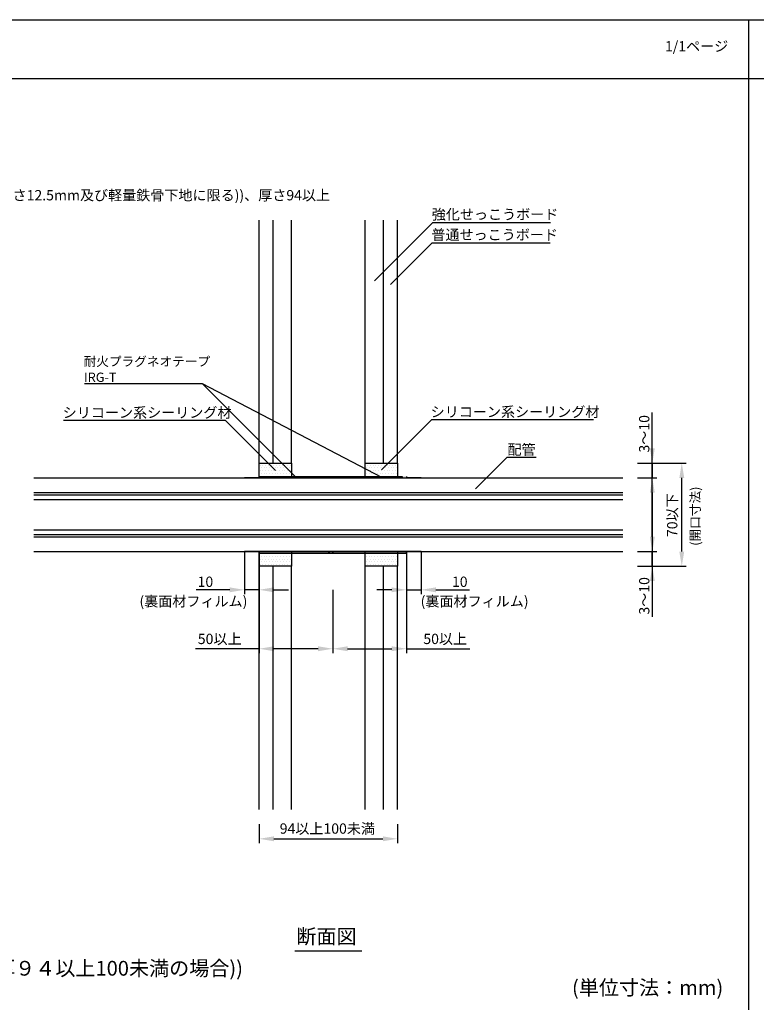
# Model space of a CAD drawing. Extents: x 1143 to 3416, y -7412 to -3311.
# Drawn here: x 1608 to 2108, y -3979 to -3311 of the extents above; entities that cross this region are included whole.
import ezdxf
from ezdxf.enums import TextEntityAlignment as Align

# ---------------------------------------------------------------- set-up
doc = ezdxf.new("R2010")
doc.units = 0
doc.header["$LTSCALE"] = 2
doc.layers.get('0').update_dxf_attribs({"linetype": 'CONTINUOUS'})
doc.layers.get('DEFPOINTS').update_dxf_attribs({"linetype": 'CONTINUOUS'})
doc.layers.add('001', color=7, linetype='CONTINUOUS')
doc.layers.add('1外形線', color=3, linetype='CONTINUOUS')
doc.styles.add('MTXPL__', font='txt.shx', dxfattribs={"bigfont": 'bigfont.shx'})
doc.styles.add('ゴシック_2', font='txt.shx', dxfattribs={"height": 7, "bigfont": 'bigfont.shx'})
doc.dimstyles.get("Standard").update_dxf_attribs({"dimtxt": 0.18, "dimasz": 0.5, "dimexe": 0.18, "dimexo": 0.0625, "dimgap": 0.09, "dimtad": 1, "dimtih": 1, "dimtoh": 1, "dimzin": 0, "dimcen": 0.09, "dimazin": 3, "dimtfac": 1, "dimtofl": 0, "dimtmove": 0, "dimatfit": 3})

# ---------------------------------------------------------------- blocks, each defined once
blk = doc.blocks.new('*U649')
at = {"color": 7, "style": 'ゴシック_2'}
blk.add_text('1/1ページ', height=7, dxfattribs=at).set_placement((2045.93, -3332.34))
blk = doc.blocks.new('*U650')
at = {"color": 7, "style": 'ゴシック_2'}
for s, p in [('製品名：耐火プラグネオテープ(IRG-T)', (1167.86, -3382.79)), ('大臣認定番号：-', (1167.82, -3395.69)), ('消防評定：KK2019-009号', (1167.82, -3408.59)), ('構造：中空壁(耐火構造60分/準耐火構造60分(両面せっこう厚さボード9.5mm\u3000強化せっこうボード厚さ12.5mm及び軽量鉄骨下地に限る))、厚さ94以上', (1168.09, -3433.43)), ('適用配管：認定書を参照下さい', (1167.93, -3446.41)), ('耐火プラグネオテープの巻き付け方が、配管によって異なりますので認定書を参照ください。', (1167.78, -3459.75))]:
    blk.add_text(s, height=7, dxfattribs=at).set_placement(p)
blk = doc.blocks.new('*U653')
at = {"layer": '1外形線', "color": 7, "linetype": 'CONTINUOUS'}
for p, q in [((1770.35, -3621.78), (1770.35, -3620.78)), ((1820.35, -3620.78), (1820.35, -3621.78))]:
    blk.add_line(p, q, dxfattribs=at)
at = {"layer": '1外形線', "color": 7, "linetype": 'CONTINUOUS', "extrusion": (0, 0, -1)}
for points in [[(-1770.35, -3620.78), (-1820.35, -3621.78), (-1770.35, -3621.78)], [(-1770.35, -3620.78), (-1820.35, -3620.78), (-1820.35, -3621.78)]]:
    blk.add_solid(points, dxfattribs=at)
blk = doc.blocks.new('*X654')
at = {"color": 0}
for p, q in [((1761.07, -3621.73), (1761.02, -3621.78)), ((1761.97, -3621.73), (1761.92, -3621.78)), ((1762.87, -3621.73), (1762.82, -3621.78)), ((1763.77, -3621.73), (1763.72, -3621.78)), ((1764.66, -3621.73), (1764.61, -3621.78)), ((1765.56, -3621.73), (1765.51, -3621.78)), ((1766.46, -3621.73), (1766.41, -3621.78)), ((1767.36, -3621.73), (1767.31, -3621.78)), ((1768.26, -3621.73), (1768.21, -3621.78)), ((1769.15, -3621.73), (1769.1, -3621.78)), ((1770.05, -3621.73), (1770, -3621.78))]:
    blk.add_line(p, q, dxfattribs=at)
blk = doc.blocks.new('*U655')
at = {"layer": '1外形線', "color": 7, "linetype": 'CONTINUOUS'}
for p, q in [((1817.35, -3621.78), (1817.35, -3620.78)), ((1870.35, -3620.78), (1870.35, -3621.78))]:
    blk.add_line(p, q, dxfattribs=at)
at = {"layer": '1外形線', "color": 7, "linetype": 'CONTINUOUS', "extrusion": (0, 0, -1)}
for points in [[(-1817.35, -3620.78), (-1870.35, -3621.78), (-1817.35, -3621.78)], [(-1817.35, -3620.78), (-1870.35, -3620.78), (-1870.35, -3621.78)]]:
    blk.add_solid(points, dxfattribs=at)
blk = doc.blocks.new('*X656')
at = {"color": 0}
for p, q in [((1870.85, -3621.78), (1870.9, -3621.73)), ((1871.74, -3621.78), (1871.79, -3621.73)), ((1872.62, -3621.78), (1872.67, -3621.73)), ((1873.5, -3621.78), (1873.55, -3621.73)), ((1874.39, -3621.78), (1874.44, -3621.73)), ((1875.27, -3621.78), (1875.32, -3621.73)), ((1876.16, -3621.78), (1876.21, -3621.73)), ((1877.04, -3621.78), (1877.09, -3621.73)), ((1877.92, -3621.78), (1877.97, -3621.73)), ((1878.81, -3621.78), (1878.86, -3621.73)), ((1879.69, -3621.78), (1879.74, -3621.73))]:
    blk.add_line(p, q, dxfattribs=at)
blk = doc.blocks.new('*U657')
at = {"layer": '1外形線', "color": 7, "linetype": 'CONTINUOUS'}
for p, q in [((1770.35, -3672.78), (1770.35, -3671.78)), ((1820.35, -3671.78), (1820.35, -3672.78))]:
    blk.add_line(p, q, dxfattribs=at)
at = {"layer": '1外形線', "color": 7, "linetype": 'CONTINUOUS', "extrusion": (0, 0, -1)}
for points in [[(-1770.35, -3671.78), (-1820.35, -3672.78), (-1770.35, -3672.78)], [(-1770.35, -3671.78), (-1820.35, -3671.78), (-1820.35, -3672.78)]]:
    blk.add_solid(points, dxfattribs=at)
blk = doc.blocks.new('*X658')
at = {"color": 0}
for p, q in [((1760.41, -3671.78), (1760.36, -3671.83)), ((1761.31, -3671.78), (1761.26, -3671.83)), ((1762.21, -3671.78), (1762.16, -3671.83)), ((1763.11, -3671.78), (1763.06, -3671.83)), ((1764.01, -3671.78), (1763.96, -3671.83)), ((1764.9, -3671.78), (1764.85, -3671.83)), ((1765.8, -3671.78), (1765.75, -3671.83)), ((1766.7, -3671.78), (1766.65, -3671.83)), ((1767.6, -3671.78), (1767.55, -3671.83)), ((1768.5, -3671.78), (1768.45, -3671.83)), ((1769.39, -3671.78), (1769.34, -3671.83)), ((1770.29, -3671.78), (1770.24, -3671.83))]:
    blk.add_line(p, q, dxfattribs=at)
blk = doc.blocks.new('*U659')
at = {"layer": '1外形線', "color": 7, "linetype": 'CONTINUOUS'}
for p, q in [((1818, -3672.76), (1818, -3671.76)), ((1870.35, -3671.76), (1870.35, -3672.76))]:
    blk.add_line(p, q, dxfattribs=at)
at = {"layer": '1外形線', "color": 7, "linetype": 'CONTINUOUS', "extrusion": (0, 0, -1)}
for points in [[(-1818, -3671.76), (-1870.35, -3672.76), (-1818, -3672.76)], [(-1818, -3671.76), (-1870.35, -3671.76), (-1870.35, -3672.76)]]:
    blk.add_solid(points, dxfattribs=at)
blk = doc.blocks.new('*X660')
at = {"color": 0}
for p, q in [((1871.18, -3671.83), (1871.23, -3671.78)), ((1872.07, -3671.83), (1872.12, -3671.78)), ((1872.95, -3671.83), (1873, -3671.78)), ((1873.84, -3671.83), (1873.89, -3671.78)), ((1874.72, -3671.83), (1874.77, -3671.78)), ((1875.6, -3671.83), (1875.65, -3671.78)), ((1876.49, -3671.83), (1876.54, -3671.78)), ((1877.37, -3671.83), (1877.42, -3671.78)), ((1878.25, -3671.83), (1878.3, -3671.78)), ((1879.14, -3671.83), (1879.19, -3671.78)), ((1880.02, -3671.83), (1880.07, -3671.78))]:
    blk.add_line(p, q, dxfattribs=at)
blk = doc.blocks.new('*X662')
at = {"color": 0}
for p, q in [((1770.9375, -3613.125), (1770.9375, -3613.125)), ((1771.875, -3615), (1771.875, -3615)), ((1772.8125, -3613.125), (1772.8125, -3613.125)), ((1773.75, -3615), (1773.75, -3615)), ((1774.6875, -3613.125), (1774.6875, -3613.125)), ((1775.625, -3615), (1775.625, -3615)), ((1776.5625, -3613.125), (1776.5625, -3613.125)), ((1777.5, -3615), (1777.5, -3615)), ((1778.4375, -3613.125), (1778.4375, -3613.125)), ((1779.375, -3615), (1779.375, -3615)), ((1780.3125, -3613.125), (1780.3125, -3613.125)), ((1781.25, -3615), (1781.25, -3615)), ((1782.1875, -3613.125), (1782.1875, -3613.125)), ((1783.125, -3615), (1783.125, -3615)), ((1784.0625, -3613.125), (1784.0625, -3613.125)), ((1785, -3615), (1785, -3615)), ((1785.9375, -3613.125), (1785.9375, -3613.125)), ((1786.875, -3615), (1786.875, -3615)), ((1787.8125, -3613.125), (1787.8125, -3613.125)), ((1788.75, -3615), (1788.75, -3615)), ((1789.6875, -3613.125), (1789.6875, -3613.125)), ((1790.625, -3615), (1790.625, -3615)), ((1791.5625, -3613.125), (1791.5625, -3613.125)), ((1843.125, -3615), (1843.125, -3615)), ((1844.0625, -3613.125), (1844.0625, -3613.125)), ((1845, -3615), (1845, -3615)), ((1845.9375, -3613.125), (1845.9375, -3613.125)), ((1846.875, -3615), (1846.875, -3615)), ((1847.8125, -3613.125), (1847.8125, -3613.125)), ((1848.75, -3615), (1848.75, -3615)), ((1849.6875, -3613.125), (1849.6875, -3613.125)), ((1850.625, -3615), (1850.625, -3615)), ((1851.5625, -3613.125), (1851.5625, -3613.125)), ((1852.5, -3615), (1852.5, -3615)), ((1853.4375, -3613.125), (1853.4375, -3613.125)), ((1854.375, -3615), (1854.375, -3615)), ((1855.3125, -3613.125), (1855.3125, -3613.125)), ((1856.25, -3615), (1856.25, -3615)), ((1857.1875, -3613.125), (1857.1875, -3613.125)), ((1858.125, -3615), (1858.125, -3615)), ((1859.0625, -3613.125), (1859.0625, -3613.125)), ((1860, -3615), (1860, -3615)), ((1860.9375, -3613.125), (1860.9375, -3613.125)), ((1861.875, -3615), (1861.875, -3615)), ((1862.8125, -3613.125), (1862.8125, -3613.125)), ((1863.75, -3615), (1863.75, -3615)), ((1770.9375, -3616.875), (1770.9375, -3616.875)), ((1770.9375, -3620.625), (1770.9375, -3620.625)), ((1771.875, -3618.75), (1771.875, -3618.75)), ((1772.8125, -3616.875), (1772.8125, -3616.875)), ((1772.8125, -3620.625), (1772.8125, -3620.625)), ((1773.75, -3618.75), (1773.75, -3618.75)), ((1774.6875, -3616.875), (1774.6875, -3616.875)), ((1774.6875, -3620.625), (1774.6875, -3620.625)), ((1775.625, -3618.75), (1775.625, -3618.75)), ((1776.5625, -3616.875), (1776.5625, -3616.875)), ((1776.5625, -3620.625), (1776.5625, -3620.625)), ((1777.5, -3618.75), (1777.5, -3618.75)), ((1778.4375, -3616.875), (1778.4375, -3616.875)), ((1778.4375, -3620.625), (1778.4375, -3620.625)), ((1779.375, -3618.75), (1779.375, -3618.75)), ((1780.3125, -3616.875), (1780.3125, -3616.875)), ((1780.3125, -3620.625), (1780.3125, -3620.625)), ((1781.25, -3618.75), (1781.25, -3618.75)), ((1782.1875, -3616.875), (1782.1875, -3616.875)), ((1782.1875, -3620.625), (1782.1875, -3620.625)), ((1783.125, -3618.75), (1783.125, -3618.75)), ((1784.0625, -3616.875), (1784.0625, -3616.875)), ((1784.0625, -3620.625), (1784.0625, -3620.625)), ((1785, -3618.75), (1785, -3618.75)), ((1785.9375, -3616.875), (1785.9375, -3616.875)), ((1785.9375, -3620.625), (1785.9375, -3620.625)), ((1786.875, -3618.75), (1786.875, -3618.75)), ((1787.8125, -3616.875), (1787.8125, -3616.875)), ((1787.8125, -3620.625), (1787.8125, -3620.625)), ((1788.75, -3618.75), (1788.75, -3618.75)), ((1789.6875, -3616.875), (1789.6875, -3616.875)), ((1789.6875, -3620.625), (1789.6875, -3620.625)), ((1790.625, -3618.75), (1790.625, -3618.75)), ((1791.5625, -3616.875), (1791.5625, -3616.875)), ((1791.5625, -3620.625), (1791.5625, -3620.625)), ((1843.125, -3618.75), (1843.125, -3618.75)), ((1844.0625, -3616.875), (1844.0625, -3616.875)), ((1844.0625, -3620.625), (1844.0625, -3620.625)), ((1845, -3618.75), (1845, -3618.75)), ((1845.9375, -3616.875), (1845.9375, -3616.875)), ((1845.9375, -3620.625), (1845.9375, -3620.625)), ((1846.875, -3618.75), (1846.875, -3618.75)), ((1847.8125, -3616.875), (1847.8125, -3616.875)), ((1847.8125, -3620.625), (1847.8125, -3620.625)), ((1848.75, -3618.75), (1848.75, -3618.75)), ((1849.6875, -3616.875), (1849.6875, -3616.875)), ((1849.6875, -3620.625), (1849.6875, -3620.625)), ((1850.625, -3618.75), (1850.625, -3618.75)), ((1851.5625, -3616.875), (1851.5625, -3616.875)), ((1851.5625, -3620.625), (1851.5625, -3620.625)), ((1852.5, -3618.75), (1852.5, -3618.75)), ((1853.4375, -3616.875), (1853.4375, -3616.875)), ((1853.4375, -3620.625), (1853.4375, -3620.625)), ((1854.375, -3618.75), (1854.375, -3618.75)), ((1855.3125, -3616.875), (1855.3125, -3616.875)), ((1855.3125, -3620.625), (1855.3125, -3620.625)), ((1856.25, -3618.75), (1856.25, -3618.75)), ((1857.1875, -3616.875), (1857.1875, -3616.875)), ((1857.1875, -3620.625), (1857.1875, -3620.625)), ((1858.125, -3618.75), (1858.125, -3618.75)), ((1859.0625, -3616.875), (1859.0625, -3616.875)), ((1859.0625, -3620.625), (1859.0625, -3620.625)), ((1860, -3618.75), (1860, -3618.75)), ((1860.9375, -3616.875), (1860.9375, -3616.875)), ((1860.9375, -3620.625), (1860.9375, -3620.625)), ((1861.875, -3618.75), (1861.875, -3618.75)), ((1862.8125, -3616.875), (1862.8125, -3616.875)), ((1862.8125, -3620.625), (1862.8125, -3620.625)), ((1863.75, -3618.75), (1863.75, -3618.75)), ((1770.9375, -3673.125), (1770.9375, -3673.125)), ((1771.875, -3675), (1771.875, -3675)), ((1772.8125, -3673.125), (1772.8125, -3673.125)), ((1773.75, -3675), (1773.75, -3675)), ((1774.6875, -3673.125), (1774.6875, -3673.125)), ((1775.625, -3675), (1775.625, -3675)), ((1776.5625, -3673.125), (1776.5625, -3673.125)), ((1777.5, -3675), (1777.5, -3675)), ((1778.4375, -3673.125), (1778.4375, -3673.125)), ((1779.375, -3675), (1779.375, -3675)), ((1780.3125, -3673.125), (1780.3125, -3673.125)), ((1781.25, -3675), (1781.25, -3675)), ((1782.1875, -3673.125), (1782.1875, -3673.125)), ((1783.125, -3675), (1783.125, -3675)), ((1784.0625, -3673.125), (1784.0625, -3673.125)), ((1785, -3675), (1785, -3675)), ((1785.9375, -3673.125), (1785.9375, -3673.125)), ((1786.875, -3675), (1786.875, -3675)), ((1787.8125, -3673.125), (1787.8125, -3673.125)), ((1788.75, -3675), (1788.75, -3675)), ((1789.6875, -3673.125), (1789.6875, -3673.125)), ((1790.625, -3675), (1790.625, -3675)), ((1791.5625, -3673.125), (1791.5625, -3673.125)), ((1843.125, -3675), (1843.125, -3675)), ((1844.0625, -3673.125), (1844.0625, -3673.125)), ((1845, -3675), (1845, -3675)), ((1845.9375, -3673.125), (1845.9375, -3673.125)), ((1846.875, -3675), (1846.875, -3675)), ((1847.8125, -3673.125), (1847.8125, -3673.125)), ((1848.75, -3675), (1848.75, -3675)), ((1849.6875, -3673.125), (1849.6875, -3673.125)), ((1850.625, -3675), (1850.625, -3675)), ((1851.5625, -3673.125), (1851.5625, -3673.125)), ((1852.5, -3675), (1852.5, -3675)), ((1853.4375, -3673.125), (1853.4375, -3673.125)), ((1854.375, -3675), (1854.375, -3675)), ((1855.3125, -3673.125), (1855.3125, -3673.125)), ((1856.25, -3675), (1856.25, -3675)), ((1857.1875, -3673.125), (1857.1875, -3673.125)), ((1858.125, -3675), (1858.125, -3675)), ((1859.0625, -3673.125), (1859.0625, -3673.125)), ((1860, -3675), (1860, -3675)), ((1860.9375, -3673.125), (1860.9375, -3673.125)), ((1861.875, -3675), (1861.875, -3675)), ((1862.8125, -3673.125), (1862.8125, -3673.125)), ((1863.75, -3675), (1863.75, -3675)), ((1770.9375, -3676.875), (1770.9375, -3676.875)), ((1770.9375, -3680.625), (1770.9375, -3680.625)), ((1771.875, -3678.75), (1771.875, -3678.75)), ((1772.8125, -3676.875), (1772.8125, -3676.875)), ((1772.8125, -3680.625), (1772.8125, -3680.625)), ((1773.75, -3678.75), (1773.75, -3678.75)), ((1774.6875, -3676.875), (1774.6875, -3676.875)), ((1774.6875, -3680.625), (1774.6875, -3680.625)), ((1775.625, -3678.75), (1775.625, -3678.75)), ((1776.5625, -3676.875), (1776.5625, -3676.875)), ((1776.5625, -3680.625), (1776.5625, -3680.625)), ((1777.5, -3678.75), (1777.5, -3678.75)), ((1778.4375, -3676.875), (1778.4375, -3676.875)), ((1778.4375, -3680.625), (1778.4375, -3680.625)), ((1779.375, -3678.75), (1779.375, -3678.75)), ((1780.3125, -3676.875), (1780.3125, -3676.875)), ((1780.3125, -3680.625), (1780.3125, -3680.625)), ((1781.25, -3678.75), (1781.25, -3678.75)), ((1782.1875, -3676.875), (1782.1875, -3676.875)), ((1782.1875, -3680.625), (1782.1875, -3680.625)), ((1783.125, -3678.75), (1783.125, -3678.75)), ((1784.0625, -3676.875), (1784.0625, -3676.875)), ((1784.0625, -3680.625), (1784.0625, -3680.625)), ((1785, -3678.75), (1785, -3678.75)), ((1785.9375, -3676.875), (1785.9375, -3676.875)), ((1785.9375, -3680.625), (1785.9375, -3680.625)), ((1786.875, -3678.75), (1786.875, -3678.75)), ((1787.8125, -3676.875), (1787.8125, -3676.875)), ((1787.8125, -3680.625), (1787.8125, -3680.625)), ((1788.75, -3678.75), (1788.75, -3678.75)), ((1789.6875, -3676.875), (1789.6875, -3676.875)), ((1789.6875, -3680.625), (1789.6875, -3680.625)), ((1790.625, -3678.75), (1790.625, -3678.75)), ((1791.5625, -3676.875), (1791.5625, -3676.875)), ((1791.5625, -3680.625), (1791.5625, -3680.625)), ((1843.125, -3678.75), (1843.125, -3678.75)), ((1844.0625, -3676.875), (1844.0625, -3676.875)), ((1844.0625, -3680.625), (1844.0625, -3680.625)), ((1845, -3678.75), (1845, -3678.75)), ((1845.9375, -3676.875), (1845.9375, -3676.875)), ((1845.9375, -3680.625), (1845.9375, -3680.625)), ((1846.875, -3678.75), (1846.875, -3678.75)), ((1847.8125, -3676.875), (1847.8125, -3676.875)), ((1847.8125, -3680.625), (1847.8125, -3680.625)), ((1848.75, -3678.75), (1848.75, -3678.75)), ((1849.6875, -3676.875), (1849.6875, -3676.875)), ((1849.6875, -3680.625), (1849.6875, -3680.625)), ((1850.625, -3678.75), (1850.625, -3678.75)), ((1851.5625, -3676.875), (1851.5625, -3676.875)), ((1851.5625, -3680.625), (1851.5625, -3680.625)), ((1852.5, -3678.75), (1852.5, -3678.75)), ((1853.4375, -3676.875), (1853.4375, -3676.875)), ((1853.4375, -3680.625), (1853.4375, -3680.625)), ((1854.375, -3678.75), (1854.375, -3678.75)), ((1855.3125, -3676.875), (1855.3125, -3676.875)), ((1855.3125, -3680.625), (1855.3125, -3680.625)), ((1856.25, -3678.75), (1856.25, -3678.75)), ((1857.1875, -3676.875), (1857.1875, -3676.875)), ((1857.1875, -3680.625), (1857.1875, -3680.625)), ((1858.125, -3678.75), (1858.125, -3678.75)), ((1859.0625, -3676.875), (1859.0625, -3676.875)), ((1859.0625, -3680.625), (1859.0625, -3680.625)), ((1860, -3678.75), (1860, -3678.75)), ((1860.9375, -3676.875), (1860.9375, -3676.875)), ((1860.9375, -3680.625), (1860.9375, -3680.625)), ((1861.875, -3678.75), (1861.875, -3678.75)), ((1862.8125, -3676.875), (1862.8125, -3676.875)), ((1862.8125, -3680.625), (1862.8125, -3680.625)), ((1863.75, -3678.75), (1863.75, -3678.75))]:
    blk.add_line(p, q, dxfattribs=at)
blk = doc.blocks.new('*U667')
at = {"style": 'MTXPL__'}
blk.add_text('強化せっこうボード', height=7, dxfattribs=at).set_placement((1887.57, -3446.44))
blk = doc.blocks.new('*U668')
at = {"style": 'MTXPL__'}
blk.add_text('普通せっこうボード', height=7, dxfattribs=at).set_placement((1887.33, -3460.26))
blk = doc.blocks.new('*U669')
at = {"layer": '001', "color": 7, "style": 'MTXPL__'}
blk.add_text('配管', height=7, dxfattribs=at).set_placement((1938.96, -3606.07))
blk = doc.blocks.new('*U670')
at = {"layer": '001', "color": 0, "style": 'MTXPL__'}
blk.add_text('シリコーン系シーリング材', height=7, dxfattribs=at).set_placement((1886.82, -3580.47))
blk = doc.blocks.new('*U671')
at = {"layer": '001', "color": 7, "style": 'ゴシック_2'}
for s, p in [('耐火プラグネオテープ', (1651.11, -3545.91)), ('IRG-T', (1651.39, -3556.64))]:
    blk.add_text(s, height=6.3, dxfattribs=at).set_placement(p)
blk = doc.blocks.new('*U672')
at = {"layer": '001', "color": 7, "style": 'ゴシック_2'}
for s, p in [('耐火プラグネオテープ', (1651.11, -3545.91)), ('IRG-T', (1651.39, -3556.64))]:
    blk.add_text(s, height=6.3, dxfattribs=at).set_placement(p)
blk = doc.blocks.new('*U586')
at = {"color": 0, "style": 'ゴシック_2'}
blk.add_text('50以上', height=7, dxfattribs=at).set_placement((1881.84, -3734.59))
blk = doc.blocks.new('*D585')
at = {"color": 0}
for p, q in [((1820.35, -3697.78), (1820.35, -3740.78)), ((1870.35, -3697.78), (1870.35, -3740.78)), ((1830.35, -3737.78), (1860.35, -3737.78)), ((1870.35, -3737.78), (1913.51, -3737.78))]:
    blk.add_line(p, q, dxfattribs=at)
for points in [[(1830.35, -3736.11), (1830.35, -3739.45), (1820.35, -3737.78)], [(1860.35, -3736.11), (1860.35, -3739.45), (1870.35, -3737.78)]]:
    blk.add_solid(points, dxfattribs=at)
at = {"layer": 'DEFPOINTS', "color": 0}
for p in [(1820.35, -3697.78), (1870.35, -3697.78), (1820.35, -3737.78)]:
    blk.add_point(p, dxfattribs=at)
at = {"color": 7}
blk.add_blockref('*U586', (0, 0), dxfattribs=at)
blk = doc.blocks.new('*U588')
at = {"color": 0, "style": 'ゴシック_2'}
blk.add_text('50以上', height=7, dxfattribs=at).set_placement((1728.68, -3734.59))
blk = doc.blocks.new('*D587')
at = {"color": 0}
for p, q in [((1770.35, -3697.78), (1770.35, -3740.78)), ((1820.35, -3697.78), (1820.35, -3740.78)), ((1770.35, -3737.78), (1727.2, -3737.78)), ((1810.35, -3737.78), (1780.35, -3737.78))]:
    blk.add_line(p, q, dxfattribs=at)
for points in [[(1780.35, -3736.11), (1780.35, -3739.45), (1770.35, -3737.78)], [(1810.35, -3736.11), (1810.35, -3739.45), (1820.35, -3737.78)]]:
    blk.add_solid(points, dxfattribs=at)
at = {"layer": 'DEFPOINTS', "color": 0}
for p in [(1770.35, -3697.78), (1820.35, -3697.78), (1770.35, -3737.78)]:
    blk.add_point(p, dxfattribs=at)
at = {"color": 7}
blk.add_blockref('*U588', (0, 0), dxfattribs=at)
blk = doc.blocks.new('*U590')
at = {"color": 0, "style": 'ゴシック_2'}
blk.add_text('70以下', height=7, rotation=90, dxfattribs=at).set_placement((2054.36, -3661.95))
blk = doc.blocks.new('*D589')
at = {"color": 0}
for p, q in [((2027.35, -3611.78), (2060.35, -3611.78)), ((2057.35, -3671.78), (2057.35, -3621.78)), ((2027.35, -3681.78), (2060.35, -3681.78))]:
    blk.add_line(p, q, dxfattribs=at)
for points in [[(2055.69, -3621.78), (2059.02, -3621.78), (2057.35, -3611.78)], [(2055.69, -3671.78), (2059.02, -3671.78), (2057.35, -3681.78)]]:
    blk.add_solid(points, dxfattribs=at)
at = {"layer": 'DEFPOINTS', "color": 0}
for p in [(2027.35, -3611.78), (2057.35, -3611.78), (2027.35, -3681.78)]:
    blk.add_point(p, dxfattribs=at)
at = {"color": 7}
blk.add_blockref('*U590', (0, 0), dxfattribs=at)
blk = doc.blocks.new('*U592')
at = {"color": 0, "style": 'ゴシック_2'}
blk.add_text('3～10', height=7, rotation=90, dxfattribs=at).set_placement((2035.35, -3714.59))
blk = doc.blocks.new('*D591')
at = {"color": 0}
for p, q in [((2037.35, -3601.78), (2037.35, -3591.78)), ((2027.35, -3611.78), (2040.35, -3611.78)), ((2037.35, -3611.78), (2037.35, -3621.78)), ((2027.35, -3621.78), (2040.35, -3621.78)), ((2037.35, -3631.78), (2037.35, -3716.07))]:
    blk.add_line(p, q, dxfattribs=at)
for points in [[(2035.69, -3601.78), (2039.02, -3601.78), (2037.35, -3611.78)], [(2035.69, -3631.78), (2039.02, -3631.78), (2037.35, -3621.78)]]:
    blk.add_solid(points, dxfattribs=at)
at = {"layer": 'DEFPOINTS', "color": 0}
for p in [(2027.35, -3611.78), (2027.35, -3621.78), (2037.35, -3621.78)]:
    blk.add_point(p, dxfattribs=at)
at = {"color": 7}
blk.add_blockref('*U592', (0, 0), dxfattribs=at)
blk = doc.blocks.new('*U594')
at = {"color": 0, "style": 'ゴシック_2'}
blk.add_text('3～10', height=7, rotation=90, dxfattribs=at).set_placement((2035.35, -3604.59))
blk = doc.blocks.new('*D593')
at = {"color": 0}
for p, q in [((2037.35, -3661.78), (2037.35, -3577.49)), ((2027.35, -3671.78), (2040.35, -3671.78)), ((2037.35, -3681.78), (2037.35, -3671.78)), ((2027.35, -3681.78), (2040.35, -3681.78)), ((2037.35, -3691.78), (2037.35, -3701.78))]:
    blk.add_line(p, q, dxfattribs=at)
for points in [[(2035.69, -3661.78), (2039.02, -3661.78), (2037.35, -3671.78)], [(2035.69, -3691.78), (2039.02, -3691.78), (2037.35, -3681.78)]]:
    blk.add_solid(points, dxfattribs=at)
at = {"layer": 'DEFPOINTS', "color": 0}
for p in [(2027.35, -3671.78), (2037.35, -3671.78), (2027.35, -3681.78)]:
    blk.add_point(p, dxfattribs=at)
at = {"color": 7}
blk.add_blockref('*U594', (0, 0), dxfattribs=at)
blk = doc.blocks.new('*U596')
at = {"color": 0, "style": 'ゴシック_2'}
blk.add_text('94以上100未満', height=7, dxfattribs=at).set_placement((1784.3, -3863.33))
blk = doc.blocks.new('*D595')
at = {"color": 0}
for p, q in [((1770.35, -3856.78), (1770.35, -3869.78)), ((1864.35, -3856.78), (1864.35, -3869.78)), ((1780.35, -3866.78), (1854.35, -3866.78))]:
    blk.add_line(p, q, dxfattribs=at)
for points in [[(1780.35, -3865.11), (1780.35, -3868.45), (1770.35, -3866.78)], [(1854.35, -3865.11), (1854.35, -3868.45), (1864.35, -3866.78)]]:
    blk.add_solid(points, dxfattribs=at)
at = {"layer": 'DEFPOINTS', "color": 0}
for p in [(1770.35, -3856.78), (1864.35, -3856.78), (1864.35, -3866.78)]:
    blk.add_point(p, dxfattribs=at)
at = {"color": 7}
blk.add_blockref('*U596', (0, 0), dxfattribs=at)
blk = doc.blocks.new('*U673')
at = {"layer": '001', "color": 7, "style": 'ゴシック_2'}
blk.add_text('(開口寸法)', height=6.3, rotation=90, dxfattribs=at).set_placement((2069.62, -3667.88))
blk = doc.blocks.new('*U701')
at = {"layer": '001', "color": 0, "style": 'MTXPL__'}
blk.add_text('シリコーン系シーリング材', height=7, dxfattribs=at).set_placement((1636.94, -3580.97))
blk = doc.blocks.new('*U610')
at = {"color": 0, "style": 'ゴシック_2'}
blk.add_text('10', height=7, dxfattribs=at).set_placement((1728.53, -3695.78))
blk = doc.blocks.new('*D609')
at = {"color": 0}
for p, q in [((1760.35, -3671.83), (1760.35, -3700.78)), ((1770.35, -3671.83), (1770.35, -3700.78)), ((1750.35, -3697.78), (1727.6, -3697.78)), ((1770.35, -3697.78), (1760.35, -3697.78)), ((1780.35, -3697.78), (1790.35, -3697.78))]:
    blk.add_line(p, q, dxfattribs=at)
for points in [[(1750.35, -3696.11), (1750.35, -3699.45), (1760.35, -3697.78)], [(1780.35, -3696.11), (1780.35, -3699.45), (1770.35, -3697.78)]]:
    blk.add_solid(points, dxfattribs=at)
at = {"layer": 'DEFPOINTS', "color": 0}
for p in [(1760.35, -3671.83), (1770.35, -3671.83), (1770.35, -3697.78)]:
    blk.add_point(p, dxfattribs=at)
at = {"color": 7}
blk.add_blockref('*U610', (0, 0), dxfattribs=at)
blk = doc.blocks.new('*U612')
at = {"color": 0, "style": 'ゴシック_2'}
blk.add_text('10', height=7, dxfattribs=at).set_placement((1901.28, -3695.78))
blk = doc.blocks.new('*D611')
at = {"color": 0}
for p, q in [((1870.35, -3671.83), (1870.35, -3700.78)), ((1880.35, -3671.83), (1880.35, -3700.78)), ((1860.35, -3697.78), (1850.35, -3697.78)), ((1870.35, -3697.78), (1880.35, -3697.78)), ((1890.35, -3697.78), (1913.1, -3697.78))]:
    blk.add_line(p, q, dxfattribs=at)
for points in [[(1860.35, -3696.11), (1860.35, -3699.45), (1870.35, -3697.78)], [(1890.35, -3696.11), (1890.35, -3699.45), (1880.35, -3697.78)]]:
    blk.add_solid(points, dxfattribs=at)
at = {"layer": 'DEFPOINTS', "color": 0}
for p in [(1870.35, -3671.83), (1880.35, -3671.83), (1880.35, -3697.78)]:
    blk.add_point(p, dxfattribs=at)
at = {"color": 7}
blk.add_blockref('*U612', (0, 0), dxfattribs=at)
blk = doc.blocks.new('*U704')
at = {"layer": '001', "color": 0, "style": 'MTXPL__'}
blk.add_text('(裏面材フィルム)', height=7, dxfattribs=at).set_placement((1880, -3709.05))
blk = doc.blocks.new('*U705')
at = {"layer": '001', "color": 0, "style": 'MTXPL__'}
blk.add_text('(裏面材フィルム)', height=7, dxfattribs=at).set_placement((1689.04, -3709.05))

msp = doc.modelspace()

# ---------------------------------------------------------------- linework, layer by layer
at = {"color": 7}
for p, q in [((1142.802, -3310.782), (2102.802, -3310.782)), ((2102.802, -3982.782), (2102.802, -3310.782)), ((2102.802, -3310.782), (3062.802, -3310.782)), ((1142.802, -3350.782), (2102.802, -3350.782)), ((2102.802, -3350.782), (3062.802, -3350.782)), ((1781.354, -3616.782), (1747.413, -3582.84)), ((1853.354, -3621.282), (1853.354, -3621.282))]:
    msp.add_line(p, q, dxfattribs=at)
for p, q in [((1848.604, -3488.032), (1888.202, -3448.434)), ((1888.202, -3448.434), (1968.202, -3448.434)), ((1859.604, -3490.503), (1887.888, -3462.219)), ((1887.888, -3462.219), (1967.888, -3462.219)), ((1651.714, -3557.642), (1731.714, -3557.642)), ((1651.714, -3557.642), (1731.714, -3557.642)), ((1795.354, -3621.282), (1731.714, -3557.642)), ((1731.714, -3557.642), (1853.354, -3621.282)), ((1747.413, -3582.84), (1637.413, -3582.84)), ((1853.354, -3616.282), (1887.295, -3582.34)), ((1997.295, -3582.34), (1887.295, -3582.34)), ((1917.354, -3629.157), (1938.567, -3607.943)), ((1958.567, -3607.943), (1938.567, -3607.943))]:
    msp.add_line(p, q)
at = {"color": 7, "linetype": 'CONTINUOUS'}
msp.add_line((1794.645, -3942.782), (1840.062, -3942.782), dxfattribs=at)
at = {"layer": '1外形線', "color": 7}
for p, q in [((1770.354, -3611.782), (1770.354, -3446.782)), ((1779.854, -3611.782), (1779.854, -3446.782)), ((1792.354, -3611.782), (1792.354, -3446.782)), ((1842.354, -3611.782), (1842.354, -3446.782)), ((1854.854, -3611.782), (1854.854, -3446.782)), ((1864.354, -3611.782), (1864.354, -3446.782)), ((1770.354, -3846.782), (1770.354, -3681.782)), ((1779.854, -3846.782), (1779.854, -3681.782)), ((1792.354, -3846.782), (1792.354, -3681.782)), ((1842.354, -3846.782), (1842.354, -3681.782)), ((1854.854, -3846.782), (1854.854, -3681.782)), ((1864.354, -3846.782), (1864.354, -3681.782))]:
    msp.add_line(p, q, dxfattribs=at)
at = {"layer": '1外形線', "color": 7, "linetype": 'BYBLOCK'}
for p, q in [((1617.354, -3621.782), (2017.354, -3621.782)), ((1617.354, -3631.782), (2017.354, -3631.782)), ((1617.354, -3633.282), (2017.354, -3633.282)), ((1617.354, -3636.532), (2017.354, -3636.532)), ((1617.354, -3657.032), (2017.354, -3657.032)), ((1617.354, -3660.282), (2017.354, -3660.282)), ((1617.354, -3661.782), (2017.354, -3661.782)), ((1617.354, -3671.782), (2017.354, -3671.782))]:
    msp.add_line(p, q, dxfattribs=at)
for points in [[(1770.354, -3611.782), (1792.354, -3611.782), (1792.354, -3621.782), (1770.354, -3621.782)], [(1842.354, -3611.782), (1864.354, -3611.782), (1864.354, -3621.782), (1842.354, -3621.782)], [(1770.354, -3671.782), (1792.354, -3671.782), (1792.354, -3681.782), (1770.354, -3681.782)], [(1842.354, -3671.782), (1864.354, -3671.782), (1864.354, -3681.782), (1842.354, -3681.782)]]:
    msp.add_lwpolyline(points, close=True, dxfattribs=at)
at = {"layer": '1外形線', "color": 7}
for points in [[(1770.354, -3621.782), (1760.354, -3621.782), (1760.354, -3621.732), (1770.354, -3621.732)], [(1820.354, -3621.782), (1770.354, -3621.782), (1770.354, -3620.782), (1820.354, -3620.782)], [(1817.354, -3620.782), (1867.354, -3620.782), (1867.354, -3621.782), (1817.354, -3621.782)], [(1870.354, -3621.732), (1880.354, -3621.732), (1880.354, -3621.782), (1870.354, -3621.782)], [(1770.354, -3671.782), (1760.354, -3671.782), (1760.354, -3671.832), (1770.354, -3671.832)], [(1820.354, -3671.782), (1770.354, -3671.782), (1770.354, -3672.782), (1820.354, -3672.782)], [(1817.354, -3672.782), (1870.354, -3672.782), (1870.354, -3671.782), (1817.354, -3671.782)], [(1870.354, -3671.832), (1880.354, -3671.832), (1880.354, -3671.782), (1870.354, -3671.782)]]:
    msp.add_lwpolyline(points, close=True, dxfattribs=at)

# ---------------------------------------------------------------- block references
at = {"color": 7}
for name in ['*U649', '*U650', '*U667', '*U668', '*U671', '*U672', '*U701', '*U670', '*U669', '*U673', '*U705', '*U704']:
    msp.add_blockref(name, (0, 0), dxfattribs=at)
at = {"color": 7, "linetype": 'CONTINUOUS'}
msp.add_blockref('*X662', (0, 0), dxfattribs=at)
at = {"layer": '1外形線', "color": 7, "linetype": 'CONTINUOUS'}
for name in ['*X654', '*U653', '*U655', '*X656', '*X658', '*U657', '*U659', '*X660']:
    msp.add_blockref(name, (0, 0), dxfattribs=at)

# ---------------------------------------------------------------- texts
at = {"color": 7, "style": 'ゴシック_2'}
for s, p in [('断面図', (1795.577, -3938.033)), ('(単位寸法：mm)', (1982.802, -3972.782))]:
    msp.add_text(s, height=10, dxfattribs=at).set_placement(p)
msp.add_text('(中空壁の場合(壁厚９４以上100未満の場合))', height=10, dxfattribs=at).set_placement((1622.802, -3962.782), align=Align.BOTTOM_CENTER)

# ---------------------------------------------------------------- dimensions: what is measured, and where the dimension line sits
for base, p1, p2, picture, middle in [((2037.354, -3671.782), (2027.354, -3681.782), (2027.354, -3671.782), '*D593', (2037.354, -3591.782)), ((2037.354, -3621.782), (2027.354, -3611.782), (2027.354, -3621.782), '*D591', (2037.354, -3701.782))]:
    dim = msp.add_linear_dim(base=base, p1=p1, p2=p2, angle=90, text='3～10', dimstyle='Standard')
    dim.commit()
    dim.dimension.update_dxf_attribs({"geometry": picture, "text_midpoint": middle, "dimtype": 128})
dim = msp.add_linear_dim(base=(2057.354, -3611.782), p1=(2027.354, -3681.782), p2=(2027.354, -3611.782), angle=90, text='<>以下', dimstyle='Standard', override={"dimdec": 0})
dim.commit()
dim.dimension.update_dxf_attribs({"geometry": '*D589', "text_midpoint": (2051.237, -3646.782)})
at = {"color": 7}
for base, p1, p2, picture, middle in [((1770.354, -3697.782), (1760.354, -3671.832), (1770.354, -3671.832), '*D609', (1733.979, -3697.782)), ((1880.354, -3697.782), (1870.354, -3671.832), (1880.354, -3671.832), '*D611', (1906.729, -3697.782))]:
    dim = msp.add_linear_dim(base=base, p1=p1, p2=p2, dimstyle='Standard', override={"dimdec": 0}, dxfattribs=at)
    dim.commit()
    dim.dimension.update_dxf_attribs({"geometry": picture, "text_midpoint": middle, "dimtype": 128})
for base, p1, p2, picture, middle in [((1770.354, -3737.782), (1820.354, -3697.782), (1770.354, -3697.782), '*D587', (1743.777, -3737.782)), ((1820.354, -3737.782), (1870.354, -3697.782), (1820.354, -3697.782), '*D585', (1896.931, -3737.782))]:
    dim = msp.add_linear_dim(base=base, p1=p1, p2=p2, text='<>以上', dimstyle='Standard', override={"dimdec": 0})
    dim.commit()
    dim.dimension.update_dxf_attribs({"geometry": picture, "text_midpoint": middle, "dimtype": 128})
dim = msp.add_linear_dim(base=(1864.354, -3866.782), p1=(1770.354, -3856.782), p2=(1864.354, -3856.782), text='94以上100未満', dimstyle='Standard')
dim.commit()
dim.dimension.update_dxf_attribs({"geometry": '*D595', "text_midpoint": (1817.354, -3860.267)})

doc.saveas('drawing.dxf')
